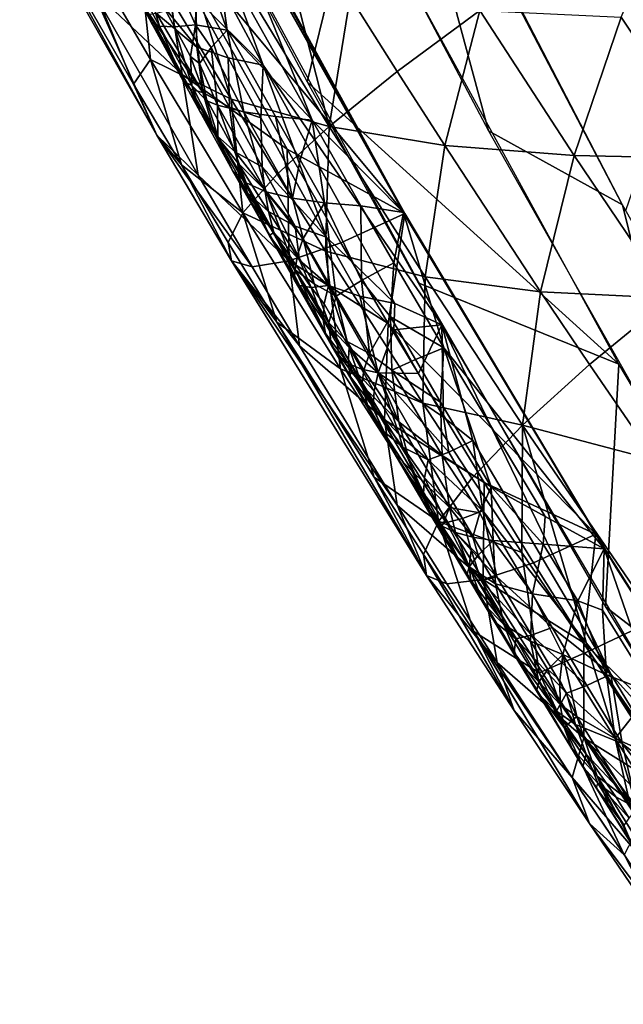
# Model space of a CAD drawing. Extents: x -240 to 240, y 0 to 811.
# Drawn here: x -206 to -201, y 689 to 696 of the extents above; entities that cross this region are included whole.
import ezdxf

# ---------------------------------------------------------------- set-up
doc = ezdxf.new("R2010")
doc.units = 0
doc.header["$MEASUREMENT"] = 0

msp = doc.modelspace()

# ---------------------------------------------------------------- linework, layer by layer
for points in [[(-204.867752, 697.248657, -373.076508), (-202.995667, 694.998291, -372.632233), (-204.946899, 698.556091, -371.501831)], [(-203.152008, 698.542053, -365.466675), (-203.851562, 698.435242, -366.123627), (-202.364487, 695.624207, -366.9953)], [(-203.152008, 698.542053, -365.466675), (-202.364487, 695.624207, -366.9953), (-201.351151, 695.064331, -366.594147)], [(-200.234116, 698.18219, -363.4552), (-201.329056, 695.020081, -366.610809), (-202.929779, 698.082214, -365.605255)], [(-205.012955, 697.038086, -381.753815), (-204.966568, 697.962341, -382.902649), (-204.308365, 695.863586, -382.168823)], [(-204.308365, 695.863586, -382.168823), (-204.966568, 697.962341, -382.902649), (-203.568069, 695.656372, -383.723114)], [(-204.102692, 697.769531, -384.373657), (-203.568069, 695.656372, -383.723114), (-204.966568, 697.962341, -382.902649)], [(-204.867752, 697.248657, -373.076508), (-205.651352, 697.811584, -374.185181), (-204.679962, 696.050659, -374.7453)], [(-205.358871, 696.694153, -375.911163), (-204.679962, 696.050659, -374.7453), (-205.651352, 697.811584, -374.185181)], [(-204.066544, 696.119751, -368.055878), (-202.715515, 694.157227, -368.450012), (-204.682495, 697.783752, -367.284546)], [(-204.553131, 697.030334, -367.768951), (-204.066544, 696.119751, -368.055878), (-204.682495, 697.783752, -367.284546)], [(-204.102692, 697.769531, -384.373657), (-203.40918, 696.63855, -384.7789), (-203.568069, 695.656372, -383.723114)], [(-204.470139, 697.653381, -371.773956), (-202.995667, 694.998291, -372.632233), (-204.473053, 697.61554, -371.762665)], [(-204.473053, 697.61554, -371.762665), (-202.995667, 694.998291, -372.632233), (-202.970566, 694.943604, -372.644562)], [(-203.697403, 695.704407, -372.071716), (-204.464691, 697.598999, -371.767151), (-203.00737, 695.00708, -372.622772)], [(-204.424774, 697.007385, -371.644501), (-204.464691, 697.598999, -371.767151), (-203.697403, 695.704407, -372.071716)], [(-203.367645, 697.498596, -366.404785), (-204.5522, 697.534119, -367.361145), (-203.733719, 695.995117, -367.842926)], [(-201.360458, 696.483093, -387.412964), (-200.920868, 697.524353, -388.137848), (-200.644348, 695.416077, -387.83667)], [(-203.367645, 697.498596, -366.404785), (-203.733719, 695.995117, -367.842926), (-201.37851, 693.859985, -367.583435)], [(-204.869644, 695.592346, -377.728241), (-205.358871, 696.694153, -375.911163), (-205.907211, 697.415344, -377.123993)], [(-204.869644, 695.592346, -377.728241), (-205.907211, 697.415344, -377.123993), (-205.837326, 697.35437, -378.631805)], [(-205.837326, 697.35437, -378.631805), (-205.627914, 697.381287, -380.130096), (-205.046844, 695.978271, -379.092163)], [(-205.046844, 695.978271, -379.092163), (-205.627914, 697.381287, -380.130096), (-204.917648, 696.164368, -380.551117)], [(-205.012955, 697.038086, -381.753815), (-204.917648, 696.164368, -380.551117), (-205.627914, 697.381287, -380.130096)], [(-204.869644, 695.592346, -377.728241), (-205.837326, 697.35437, -378.631805), (-205.046844, 695.978271, -379.092163)], [(-204.867752, 697.248657, -373.076508), (-204.679962, 696.050659, -374.7453), (-203.886078, 695.48584, -373.646881)], [(-204.867752, 697.248657, -373.076508), (-203.886078, 695.48584, -373.646881), (-202.995667, 694.998291, -372.632233)], [(-205.012955, 697.038086, -381.753815), (-204.308365, 695.863586, -382.168823), (-204.917648, 696.164368, -380.551117)], [(-204.805435, 696.930847, -371.031097), (-204.565887, 697.023499, -371.468292), (-204.578033, 696.424683, -371.094513)], [(-204.565887, 697.023499, -371.468292), (-204.338028, 696.384888, -371.494049), (-204.578033, 696.424683, -371.094513)], [(-204.553131, 697.030334, -367.768951), (-204.57489, 696.629578, -368.192749), (-204.066544, 696.119751, -368.055878)], [(-204.424774, 697.007385, -371.644501), (-204.338028, 696.384888, -371.494049), (-204.565887, 697.023499, -371.468292)], [(-204.424774, 697.007385, -371.644501), (-203.697403, 695.704407, -372.071716), (-204.338028, 696.384888, -371.494049)], [(-204.805435, 696.930847, -371.031097), (-204.738358, 696.410522, -370.685791), (-204.982193, 696.857727, -370.54248)], [(-204.805435, 696.930847, -371.031097), (-204.578033, 696.424683, -371.094513), (-204.738358, 696.410522, -370.685791)], [(-204.914291, 696.446228, -369.808929), (-205.095169, 696.865417, -370.110535), (-204.851486, 696.416138, -370.253876)], [(-205.036255, 696.671631, -369.737091), (-205.095169, 696.865417, -370.110535), (-204.914291, 696.446228, -369.808929)], [(-204.982193, 696.857727, -370.54248), (-204.851486, 696.416138, -370.253876), (-205.095169, 696.865417, -370.110535)], [(-204.982193, 696.857727, -370.54248), (-204.738358, 696.410522, -370.685791), (-204.851486, 696.416138, -370.253876)], [(-205.358871, 696.694153, -375.911163), (-204.557526, 695.289978, -376.381561), (-204.679962, 696.050659, -374.7453)], [(-204.869644, 695.592346, -377.728241), (-204.557526, 695.289978, -376.381561), (-205.358871, 696.694153, -375.911163)], [(-205.036255, 696.671631, -369.737091), (-204.914291, 696.446228, -369.808929), (-204.926453, 696.504333, -369.362274)], [(-204.795044, 696.53418, -368.749908), (-204.56752, 696.256287, -368.652802), (-204.57489, 696.629578, -368.192749)], [(-204.330795, 696.17511, -368.336914), (-204.066544, 696.119751, -368.055878), (-204.57489, 696.629578, -368.192749)], [(-204.330795, 696.17511, -368.336914), (-204.57489, 696.629578, -368.192749), (-204.56752, 696.256287, -368.652802)], [(-203.40918, 696.63855, -384.7789), (-203.052902, 696.073792, -384.989899), (-203.568069, 695.656372, -383.723114)], [(-203.40918, 696.63855, -384.7789), (-202.428711, 696.533813, -386.155273), (-203.052902, 696.073792, -384.989899)], [(-204.87326, 696.510803, -369.051117), (-204.926453, 696.504333, -369.362274), (-204.523071, 695.913513, -369.142609)], [(-204.61998, 695.940308, -369.543396), (-204.523071, 695.913513, -369.142609), (-204.926453, 696.504333, -369.362274)], [(-204.61998, 695.940308, -369.543396), (-204.926453, 696.504333, -369.362274), (-204.914291, 696.446228, -369.808929)], [(-204.87326, 696.510803, -369.051117), (-204.56752, 696.256287, -368.652802), (-204.795044, 696.53418, -368.749908)], [(-204.87326, 696.510803, -369.051117), (-204.523071, 695.913513, -369.142609), (-204.56752, 696.256287, -368.652802)], [(-203.052902, 696.073792, -384.989899), (-202.428711, 696.533813, -386.155273), (-202.694946, 695.513733, -385.201599)], [(-202.694946, 695.513733, -385.201599), (-202.428711, 696.533813, -386.155273), (-201.715897, 695.438965, -386.575775)], [(-201.360458, 696.483093, -387.412964), (-201.715897, 695.438965, -386.575775), (-202.428711, 696.533813, -386.155273)], [(-201.360458, 696.483093, -387.412964), (-200.644348, 695.416077, -387.83667), (-201.715897, 695.438965, -386.575775)], [(-204.914291, 696.446228, -369.808929), (-204.851486, 696.416138, -370.253876), (-204.668991, 695.996521, -369.953796)], [(-204.61998, 695.940308, -369.543396), (-204.914291, 696.446228, -369.808929), (-204.668991, 695.996521, -369.953796)], [(-204.668991, 695.996521, -369.953796), (-204.851486, 696.416138, -370.253876), (-204.605927, 695.968323, -370.398834)], [(-204.738358, 696.410522, -370.685791), (-204.605927, 695.968323, -370.398834), (-204.851486, 696.416138, -370.253876)], [(-204.738358, 696.410522, -370.685791), (-204.578033, 696.424683, -371.094513), (-204.615738, 696.1875, -370.758057)], [(-204.738358, 696.410522, -370.685791), (-204.615738, 696.1875, -370.758057), (-204.605927, 695.968323, -370.398834)], [(-204.615738, 696.1875, -370.758057), (-204.578033, 696.424683, -371.094513), (-204.549164, 696.133972, -370.88089)], [(-204.459335, 696.254639, -371.199799), (-204.549164, 696.133972, -370.88089), (-204.578033, 696.424683, -371.094513)], [(-204.459335, 696.254639, -371.199799), (-204.578033, 696.424683, -371.094513), (-204.338028, 696.384888, -371.494049)], [(-204.459335, 696.254639, -371.199799), (-204.338028, 696.384888, -371.494049), (-204.213135, 695.767822, -371.309692)], [(-203.972672, 695.731445, -371.709351), (-204.213135, 695.767822, -371.309692), (-204.338028, 696.384888, -371.494049)], [(-203.972672, 695.731445, -371.709351), (-204.338028, 696.384888, -371.494049), (-203.697403, 695.704407, -372.071716)], [(-204.321808, 695.80365, -368.79834), (-204.330795, 696.17511, -368.336914), (-204.56752, 696.256287, -368.652802)], [(-204.321808, 695.80365, -368.79834), (-204.56752, 696.256287, -368.652802), (-204.523071, 695.913513, -369.142609)], [(-204.459335, 696.254639, -371.199799), (-204.411819, 695.819214, -370.87851), (-204.549164, 696.133972, -370.88089)], [(-204.459335, 696.254639, -371.199799), (-204.213135, 695.767822, -371.309692), (-204.411819, 695.819214, -370.87851)], [(-204.615738, 696.1875, -370.758057), (-204.549164, 696.133972, -370.88089), (-204.493729, 695.852295, -370.653595)], [(-204.615738, 696.1875, -370.758057), (-204.493729, 695.852295, -370.653595), (-204.605927, 695.968323, -370.398834)], [(-204.330795, 696.17511, -368.336914), (-204.084854, 695.72229, -368.482697), (-204.066544, 696.119751, -368.055878)], [(-204.321808, 695.80365, -368.79834), (-204.084854, 695.72229, -368.482697), (-204.330795, 696.17511, -368.336914)], [(-205.046844, 695.978271, -379.092163), (-204.917648, 696.164368, -380.551117), (-204.684998, 695.366638, -379.309204)], [(-204.684998, 695.366638, -379.309204), (-204.917648, 696.164368, -380.551117), (-204.219757, 695.004211, -380.958405)], [(-204.308365, 695.863586, -382.168823), (-204.219757, 695.004211, -380.958405), (-204.917648, 696.164368, -380.551117)], [(-204.549164, 696.133972, -370.88089), (-204.411819, 695.819214, -370.87851), (-204.493729, 695.852295, -370.653595)], [(-204.084854, 695.72229, -368.482697), (-203.587616, 694.821411, -368.778931), (-204.066544, 696.119751, -368.055878)], [(-204.066544, 696.119751, -368.055878), (-203.071686, 694.318054, -368.648773), (-202.715515, 694.157227, -368.450012)], [(-204.066544, 696.119751, -368.055878), (-203.587616, 694.821411, -368.778931), (-203.071686, 694.318054, -368.648773)], [(-203.886078, 695.48584, -373.646881), (-204.679962, 696.050659, -374.7453), (-203.869232, 694.642334, -375.224731)], [(-204.557526, 695.289978, -376.381561), (-203.869232, 694.642334, -375.224731), (-204.679962, 696.050659, -374.7453)], [(-203.052902, 696.073792, -384.989899), (-202.694946, 695.513733, -385.201599), (-203.568069, 695.656372, -383.723114)], [(-204.869644, 695.592346, -377.728241), (-205.046844, 695.978271, -379.092163), (-204.684998, 695.366638, -379.309204)], [(-204.668991, 695.996521, -369.953796), (-204.605927, 695.968323, -370.398834), (-204.545639, 695.772278, -370.026855)], [(-204.61998, 695.940308, -369.543396), (-204.668991, 695.996521, -369.953796), (-204.545639, 695.772278, -370.026855)], [(-204.410126, 695.581909, -370.416504), (-204.605927, 695.968323, -370.398834), (-204.493729, 695.852295, -370.653595)], [(-204.545639, 695.772278, -370.026855), (-204.605927, 695.968323, -370.398834), (-204.410126, 695.581909, -370.416504)], [(-203.733719, 695.995117, -367.842926), (-202.894516, 694.474731, -368.342743), (-201.37851, 693.859985, -367.583435)], [(-204.61998, 695.940308, -369.543396), (-204.545639, 695.772278, -370.026855), (-204.434723, 695.603027, -369.653259)], [(-204.61998, 695.940308, -369.543396), (-204.434723, 695.603027, -369.653259), (-204.523071, 695.913513, -369.142609)], [(-204.275848, 695.462952, -369.289368), (-204.523071, 695.913513, -369.142609), (-204.434723, 695.603027, -369.653259)], [(-204.321808, 695.80365, -368.79834), (-204.523071, 695.913513, -369.142609), (-204.275848, 695.462952, -369.289368)], [(-204.410126, 695.581909, -370.416504), (-204.493729, 695.852295, -370.653595), (-204.411819, 695.819214, -370.87851)], [(-204.411819, 695.819214, -370.87851), (-204.043427, 695.161987, -371.096954), (-204.195587, 695.230713, -370.642151)], [(-204.213135, 695.767822, -371.309692), (-204.043427, 695.161987, -371.096954), (-204.411819, 695.819214, -370.87851)], [(-204.410126, 695.581909, -370.416504), (-204.411819, 695.819214, -370.87851), (-204.195587, 695.230713, -370.642151)], [(-204.321808, 695.80365, -368.79834), (-204.275848, 695.462952, -369.289368), (-204.074265, 695.352661, -368.945465)], [(-204.321808, 695.80365, -368.79834), (-204.074265, 695.352661, -368.945465), (-204.084854, 695.72229, -368.482697)], [(-204.308365, 695.863586, -382.168823), (-203.568069, 695.656372, -383.723114), (-203.960373, 695.295593, -382.372101)], [(-204.308365, 695.863586, -382.168823), (-203.960373, 695.295593, -382.372101), (-204.219757, 695.004211, -380.958405)], [(-204.545639, 695.772278, -370.026855), (-204.297592, 695.32489, -370.174103), (-204.434723, 695.603027, -369.653259)], [(-204.545639, 695.772278, -370.026855), (-204.410126, 695.581909, -370.416504), (-204.297592, 695.32489, -370.174103)], [(-204.213135, 695.767822, -371.309692), (-203.844193, 695.113953, -371.52829), (-204.043427, 695.161987, -371.096954)], [(-203.972672, 695.731445, -371.709351), (-203.844193, 695.113953, -371.52829), (-204.213135, 695.767822, -371.309692)], [(-204.084854, 695.72229, -368.482697), (-204.074265, 695.352661, -368.945465), (-203.587616, 694.821411, -368.778931)], [(-203.972672, 695.731445, -371.709351), (-203.697403, 695.704407, -372.071716), (-203.788467, 695.405823, -371.818268)], [(-203.972672, 695.731445, -371.709351), (-203.788467, 695.405823, -371.818268), (-203.844193, 695.113953, -371.52829)], [(-203.960373, 695.295593, -382.372101), (-203.568069, 695.656372, -383.723114), (-203.595795, 694.713867, -382.591217)], [(-203.788467, 695.405823, -371.818268), (-203.697403, 695.704407, -372.071716), (-203.603256, 695.080872, -371.92804)], [(-203.697403, 695.704407, -372.071716), (-203.00737, 695.00708, -372.622772), (-203.327591, 695.057129, -372.290436)], [(-203.697403, 695.704407, -372.071716), (-203.327591, 695.057129, -372.290436), (-203.603256, 695.080872, -371.92804)], [(-202.842575, 694.519165, -384.155701), (-203.595795, 694.713867, -382.591217), (-203.568069, 695.656372, -383.723114)], [(-202.842575, 694.519165, -384.155701), (-203.568069, 695.656372, -383.723114), (-202.694946, 695.513733, -385.201599)], [(-204.869644, 695.592346, -377.728241), (-204.684998, 695.366638, -379.309204), (-204.307556, 694.642395, -378.061951)], [(-204.869644, 695.592346, -377.728241), (-204.307556, 694.642395, -378.061951), (-204.149902, 694.596252, -376.62326)], [(-204.869644, 695.592346, -377.728241), (-204.149902, 694.596252, -376.62326), (-204.557526, 695.289978, -376.381561)], [(-204.186127, 695.154724, -369.801147), (-204.434723, 695.603027, -369.653259), (-204.297592, 695.32489, -370.174103)], [(-204.257751, 695.382812, -369.415771), (-204.434723, 695.603027, -369.653259), (-204.186127, 695.154724, -369.801147)], [(-204.275848, 695.462952, -369.289368), (-204.434723, 695.603027, -369.653259), (-204.257751, 695.382812, -369.415771)], [(-204.410126, 695.581909, -370.416504), (-204.195587, 695.230713, -370.642151), (-204.297592, 695.32489, -370.174103)], [(-201.351151, 695.064331, -366.594147), (-202.364487, 695.624207, -366.9953), (-200.811035, 692.876099, -367.924713)], [(-202.842575, 694.519165, -384.155701), (-202.694946, 695.513733, -385.201599), (-201.96965, 694.406128, -385.63324)], [(-202.694946, 695.513733, -385.201599), (-201.715897, 695.438965, -386.575775), (-201.96965, 694.406128, -385.63324)], [(-204.275848, 695.462952, -369.289368), (-204.257751, 695.382812, -369.415771), (-204.055618, 695.179321, -369.188416)], [(-204.275848, 695.462952, -369.289368), (-204.055618, 695.179321, -369.188416), (-204.074265, 695.352661, -368.945465)], [(-203.886078, 695.48584, -373.646881), (-203.869232, 694.642334, -375.224731), (-203.479065, 694.778137, -373.888367)], [(-203.886078, 695.48584, -373.646881), (-203.479065, 694.778137, -373.888367), (-202.995667, 694.998291, -372.632233)], [(-201.96965, 694.406128, -385.63324), (-201.715897, 695.438965, -386.575775), (-200.98732, 694.359253, -387.011017)], [(-200.644348, 695.416077, -387.83667), (-200.98732, 694.359253, -387.011017), (-201.715897, 695.438965, -386.575775)], [(-204.684998, 695.366638, -379.309204), (-204.219757, 695.004211, -380.958405), (-204.33252, 694.779846, -379.515808)], [(-204.684998, 695.366638, -379.309204), (-204.33252, 694.779846, -379.515808), (-204.307556, 694.642395, -378.061951)], [(-204.257751, 695.382812, -369.415771), (-204.186127, 695.154724, -369.801147), (-204.02684, 695.013977, -369.437714)], [(-204.257751, 695.382812, -369.415771), (-204.02684, 695.013977, -369.437714), (-204.055618, 695.179321, -369.188416)], [(-203.824951, 694.903198, -369.094147), (-204.074265, 695.352661, -368.945465), (-204.055618, 695.179321, -369.188416)], [(-203.824951, 694.903198, -369.094147), (-203.587616, 694.821411, -368.778931), (-204.074265, 695.352661, -368.945465)], [(-203.788467, 695.405823, -371.818268), (-203.603256, 695.080872, -371.92804), (-203.844193, 695.113953, -371.52829)], [(-204.557526, 695.289978, -376.381561), (-204.149902, 694.596252, -376.62326), (-203.869232, 694.642334, -375.224731)], [(-204.019775, 694.829346, -370.3396), (-204.297592, 695.32489, -370.174103), (-204.195587, 695.230713, -370.642151)], [(-204.156235, 695.082764, -369.931091), (-204.297592, 695.32489, -370.174103), (-204.019775, 694.829346, -370.3396)], [(-204.186127, 695.154724, -369.801147), (-204.297592, 695.32489, -370.174103), (-204.156235, 695.082764, -369.931091)], [(-203.960373, 695.295593, -382.372101), (-203.595795, 694.713867, -382.591217), (-204.219757, 695.004211, -380.958405)], [(-204.195587, 695.230713, -370.642151), (-204.043427, 695.161987, -371.096954), (-203.823868, 694.573425, -370.863647)], [(-204.019775, 694.829346, -370.3396), (-204.195587, 695.230713, -370.642151), (-203.823868, 694.573425, -370.863647)], [(-204.186127, 695.154724, -369.801147), (-203.987106, 694.856812, -369.692169), (-204.02684, 695.013977, -369.437714)], [(-204.186127, 695.154724, -369.801147), (-204.156235, 695.082764, -369.931091), (-203.987106, 694.856812, -369.692169)], [(-203.824951, 694.903198, -369.094147), (-204.055618, 695.179321, -369.188416), (-204.02684, 695.013977, -369.437714)], [(-203.844193, 695.113953, -371.52829), (-203.76355, 694.809082, -371.426636), (-204.043427, 695.161987, -371.096954)], [(-203.807236, 694.685547, -371.151031), (-203.823868, 694.573425, -370.863647), (-204.043427, 695.161987, -371.096954)], [(-203.807236, 694.685547, -371.151031), (-204.043427, 695.161987, -371.096954), (-203.76355, 694.809082, -371.426636)], [(-204.01712, 694.834595, -370.014038), (-204.156235, 695.082764, -369.931091), (-204.019775, 694.829346, -370.3396)], [(-204.01712, 694.834595, -370.014038), (-203.987106, 694.856812, -369.692169), (-204.156235, 695.082764, -369.931091)], [(-203.844193, 695.113953, -371.52829), (-203.603256, 695.080872, -371.92804), (-203.76355, 694.809082, -371.426636)], [(-203.76355, 694.809082, -371.426636), (-203.603256, 695.080872, -371.92804), (-203.514206, 694.374634, -371.575256)], [(-203.324982, 694.493408, -372.03476), (-203.514206, 694.374634, -371.575256), (-203.603256, 695.080872, -371.92804)], [(-203.324982, 694.493408, -372.03476), (-203.603256, 695.080872, -371.92804), (-203.327591, 695.057129, -372.290436)], [(-203.327591, 695.057129, -372.290436), (-203.00737, 695.00708, -372.622772), (-203.078796, 694.627136, -372.438049)], [(-203.324982, 694.493408, -372.03476), (-203.327591, 695.057129, -372.290436), (-203.078796, 694.627136, -372.438049)], [(-201.351151, 695.064331, -366.594147), (-200.811035, 692.876099, -367.924713), (-198.899551, 690.756348, -368.158691)], [(-204.33252, 694.779846, -379.515808), (-204.219757, 695.004211, -380.958405), (-203.964478, 694.178406, -379.738739)], [(-203.964478, 694.178406, -379.738739), (-204.219757, 695.004211, -380.958405), (-203.483597, 693.825195, -381.403717)], [(-203.595795, 694.713867, -382.591217), (-203.483597, 693.825195, -381.403717), (-204.219757, 695.004211, -380.958405)], [(-203.792114, 694.647644, -369.461914), (-204.02684, 695.013977, -369.437714), (-203.987106, 694.856812, -369.692169)], [(-203.824951, 694.903198, -369.094147), (-204.02684, 695.013977, -369.437714), (-203.792114, 694.647644, -369.461914)], [(-203.479065, 694.778137, -373.888367), (-203.121399, 694.168579, -374.099854), (-202.995667, 694.998291, -372.632233)], [(-203.121399, 694.168579, -374.099854), (-201.551758, 692.573486, -373.49231), (-202.995667, 694.998291, -372.632233)], [(-203.078796, 694.627136, -372.438049), (-203.00737, 695.00708, -372.622772), (-202.702225, 693.984375, -372.662231)], [(-202.702225, 693.984375, -372.662231), (-203.00737, 695.00708, -372.622772), (-201.488403, 692.46405, -373.528931)], [(-202.995667, 694.998291, -372.632233), (-201.448135, 692.405457, -373.554626), (-202.970566, 694.943604, -372.644562)], [(-203.824951, 694.903198, -369.094147), (-203.573868, 694.455261, -369.244324), (-203.587616, 694.821411, -368.778931)], [(-203.824951, 694.903198, -369.094147), (-203.792114, 694.647644, -369.461914), (-203.573868, 694.455261, -369.244324)], [(-202.970566, 694.943604, -372.644562), (-201.448135, 692.405457, -373.554626), (-201.399399, 692.319519, -373.582397)], [(-204.01712, 694.834595, -370.014038), (-204.019775, 694.829346, -370.3396), (-203.792664, 694.454651, -370.036072)], [(-204.019775, 694.829346, -370.3396), (-203.823868, 694.573425, -370.863647), (-203.833328, 694.5, -370.450928)], [(-204.019775, 694.829346, -370.3396), (-203.833328, 694.5, -370.450928), (-203.792664, 694.454651, -370.036072)], [(-204.01712, 694.834595, -370.014038), (-203.792664, 694.454651, -370.036072), (-203.987106, 694.856812, -369.692169)], [(-203.704468, 694.439636, -369.630402), (-203.987106, 694.856812, -369.692169), (-203.792664, 694.454651, -370.036072)], [(-203.792114, 694.647644, -369.461914), (-203.987106, 694.856812, -369.692169), (-203.704468, 694.439636, -369.630402)], [(-204.33252, 694.779846, -379.515808), (-203.964478, 694.178406, -379.738739), (-204.307556, 694.642395, -378.061951)], [(-203.479065, 694.778137, -373.888367), (-203.869232, 694.642334, -375.224731), (-203.121399, 694.168579, -374.099854)], [(-203.807236, 694.685547, -371.151031), (-203.76355, 694.809082, -371.426636), (-203.682602, 694.46759, -371.225403)], [(-203.682602, 694.46759, -371.225403), (-203.76355, 694.809082, -371.426636), (-203.514206, 694.374634, -371.575256)], [(-203.336349, 694.373291, -368.929321), (-203.587616, 694.821411, -368.778931), (-203.573868, 694.455261, -369.244324)], [(-203.336349, 694.373291, -368.929321), (-203.071686, 694.318054, -368.648773), (-203.587616, 694.821411, -368.778931)], [(-203.807236, 694.685547, -371.151031), (-203.682602, 694.46759, -371.225403), (-203.823868, 694.573425, -370.863647)], [(-203.595795, 694.713867, -382.591217), (-202.85965, 693.565369, -383.03302), (-203.483597, 693.825195, -381.403717)], [(-202.842575, 694.519165, -384.155701), (-202.85965, 693.565369, -383.03302), (-203.595795, 694.713867, -382.591217)], [(-203.964478, 694.178406, -379.738739), (-202.832092, 692.262024, -378.947113), (-204.307556, 694.642395, -378.061951)], [(-203.053055, 692.793579, -377.278687), (-204.307556, 694.642395, -378.061951), (-202.832092, 692.262024, -378.947113)], [(-203.792114, 693.998657, -376.834595), (-204.307556, 694.642395, -378.061951), (-203.053055, 692.793579, -377.278687)], [(-204.149902, 694.596252, -376.62326), (-204.307556, 694.642395, -378.061951), (-203.792114, 693.998657, -376.834595)], [(-204.149902, 694.596252, -376.62326), (-203.792114, 693.998657, -376.834595), (-203.869232, 694.642334, -375.224731)], [(-203.121399, 694.168579, -374.099854), (-203.869232, 694.642334, -375.224731), (-203.150284, 693.439392, -375.650787)], [(-203.792114, 693.998657, -376.834595), (-203.150284, 693.439392, -375.650787), (-203.869232, 694.642334, -375.224731)], [(-203.792114, 694.647644, -369.461914), (-203.704468, 694.439636, -369.630402), (-203.573868, 694.455261, -369.244324)], [(-203.324982, 694.493408, -372.03476), (-203.078796, 694.627136, -372.438049), (-203.104431, 694.217773, -372.224731)], [(-203.078796, 694.627136, -372.438049), (-202.702225, 693.984375, -372.662231), (-203.104431, 694.217773, -372.224731)], [(-203.833328, 694.5, -370.450928), (-203.823868, 694.573425, -370.863647), (-203.551804, 694.007324, -370.619507)], [(-203.571487, 694.173157, -371.109833), (-203.551804, 694.007324, -370.619507), (-203.823868, 694.573425, -370.863647)], [(-203.682602, 694.46759, -371.225403), (-203.571487, 694.173157, -371.109833), (-203.823868, 694.573425, -370.863647)], [(-203.833328, 694.5, -370.450928), (-203.551804, 694.007324, -370.619507), (-203.596497, 694.092773, -370.265717)], [(-203.833328, 694.5, -370.450928), (-203.596497, 694.092773, -370.265717), (-203.792664, 694.454651, -370.036072)], [(-203.596497, 694.092773, -370.265717), (-203.61377, 694.19574, -369.915558), (-203.792664, 694.454651, -370.036072)], [(-203.704468, 694.439636, -369.630402), (-203.792664, 694.454651, -370.036072), (-203.61377, 694.19574, -369.915558)], [(-203.704468, 694.439636, -369.630402), (-203.605408, 694.31665, -369.5737), (-203.573868, 694.455261, -369.244324)], [(-203.682602, 694.46759, -371.225403), (-203.514206, 694.374634, -371.575256), (-203.571487, 694.173157, -371.109833)], [(-203.605408, 694.31665, -369.5737), (-203.417725, 693.986389, -369.686279), (-203.573868, 694.455261, -369.244324)], [(-203.336349, 694.373291, -368.929321), (-203.573868, 694.455261, -369.244324), (-203.198486, 693.794067, -369.469604)], [(-203.417725, 693.986389, -369.686279), (-203.198486, 693.794067, -369.469604), (-203.573868, 694.455261, -369.244324)], [(-203.324982, 694.493408, -372.03476), (-203.263031, 693.941345, -371.725372), (-203.514206, 694.374634, -371.575256)], [(-203.324982, 694.493408, -372.03476), (-203.104431, 694.217773, -372.224731), (-203.263031, 693.941345, -371.725372)], [(-201.37851, 693.859985, -367.583435), (-202.894516, 694.474731, -368.342743), (-201.478546, 692.02417, -369.196686)], [(-202.842575, 694.519165, -384.155701), (-202.106033, 693.399719, -384.596954), (-202.85965, 693.565369, -383.03302)], [(-202.842575, 694.519165, -384.155701), (-201.96965, 694.406128, -385.63324), (-202.106033, 693.399719, -384.596954)], [(-203.704468, 694.439636, -369.630402), (-203.61377, 694.19574, -369.915558), (-203.605408, 694.31665, -369.5737)], [(-201.96965, 694.406128, -385.63324), (-201.600861, 693.858093, -385.855225), (-202.106033, 693.399719, -384.596954)], [(-201.96965, 694.406128, -385.63324), (-200.98732, 694.359253, -387.011017), (-201.600861, 693.858093, -385.855225)], [(-203.605408, 694.31665, -369.5737), (-203.61377, 694.19574, -369.915558), (-203.417725, 693.986389, -369.686279)], [(-203.571487, 694.173157, -371.109833), (-203.514206, 694.374634, -371.575256), (-203.431976, 694.032654, -371.375214)], [(-203.431976, 694.032654, -371.375214), (-203.514206, 694.374634, -371.575256), (-203.263031, 693.941345, -371.725372)], [(-203.336349, 694.373291, -368.929321), (-203.198486, 693.794067, -369.469604), (-203.080536, 694.118958, -368.860229)], [(-203.336349, 694.373291, -368.929321), (-203.080536, 694.118958, -368.860229), (-203.071686, 694.318054, -368.648773)], [(-203.071686, 694.318054, -368.648773), (-203.080536, 694.118958, -368.860229), (-202.715515, 694.157227, -368.450012)], [(-201.600861, 693.858093, -385.855225), (-200.98732, 694.359253, -387.011017), (-201.104065, 693.13324, -386.155426)], [(-203.964478, 694.178406, -379.738739), (-203.229248, 693.004883, -380.178986), (-202.832092, 692.262024, -378.947113)], [(-203.964478, 694.178406, -379.738739), (-203.483597, 693.825195, -381.403717), (-203.229248, 693.004883, -380.178986)], [(-203.417725, 693.986389, -369.686279), (-203.61377, 694.19574, -369.915558), (-203.425613, 693.866333, -370.028473)], [(-203.596497, 694.092773, -370.265717), (-203.425613, 693.866333, -370.028473), (-203.61377, 694.19574, -369.915558)], [(-203.571487, 694.173157, -371.109833), (-203.321976, 693.701416, -371.164062), (-203.551804, 694.007324, -370.619507)], [(-203.571487, 694.173157, -371.109833), (-203.431976, 694.032654, -371.375214), (-203.321976, 693.701416, -371.164062)], [(-203.263031, 693.941345, -371.725372), (-203.104431, 694.217773, -372.224731), (-203.094193, 693.814636, -371.975433)], [(-203.121399, 694.168579, -374.099854), (-203.150284, 693.439392, -375.650787), (-202.397491, 692.965088, -374.531128)], [(-203.121399, 694.168579, -374.099854), (-202.397491, 692.965088, -374.531128), (-201.551758, 692.573486, -373.49231)], [(-202.915497, 693.895386, -372.337494), (-203.094193, 693.814636, -371.975433), (-203.104431, 694.217773, -372.224731)], [(-202.915497, 693.895386, -372.337494), (-203.104431, 694.217773, -372.224731), (-202.702225, 693.984375, -372.662231)], [(-203.080536, 694.118958, -368.860229), (-202.892487, 693.78833, -368.973236), (-202.715515, 694.157227, -368.450012)], [(-202.892487, 693.78833, -368.973236), (-202.703384, 693.458313, -369.087067), (-202.715515, 694.157227, -368.450012)], [(-201.439255, 691.515076, -369.635315), (-200.630966, 690.622253, -369.713135), (-202.715515, 694.157227, -368.450012)], [(-202.48114, 693.28302, -369.003906), (-201.439255, 691.515076, -369.635315), (-202.715515, 694.157227, -368.450012)], [(-202.703384, 693.458313, -369.087067), (-202.48114, 693.28302, -369.003906), (-202.715515, 694.157227, -368.450012)], [(-203.596497, 694.092773, -370.265717), (-203.551804, 694.007324, -370.619507), (-203.502319, 693.928406, -370.322205)], [(-203.596497, 694.092773, -370.265717), (-203.502319, 693.928406, -370.322205), (-203.425613, 693.866333, -370.028473)], [(-203.080536, 694.118958, -368.860229), (-203.198486, 693.794067, -369.469604), (-202.892487, 693.78833, -368.973236)], [(-203.267944, 693.516174, -370.789948), (-203.551804, 694.007324, -370.619507), (-203.321976, 693.701416, -371.164062)], [(-203.407898, 693.764221, -370.378906), (-203.551804, 694.007324, -370.619507), (-203.267944, 693.516174, -370.789948)], [(-203.502319, 693.928406, -370.322205), (-203.551804, 694.007324, -370.619507), (-203.407898, 693.764221, -370.378906)], [(-203.431976, 694.032654, -371.375214), (-203.263031, 693.941345, -371.725372), (-203.305984, 693.815613, -371.450684)], [(-203.431976, 694.032654, -371.375214), (-203.305984, 693.815613, -371.450684), (-203.321976, 693.701416, -371.164062)], [(-203.792114, 693.998657, -376.834595), (-203.053055, 692.793579, -377.278687), (-203.150284, 693.439392, -375.650787)], [(-203.417725, 693.986389, -369.686279), (-203.425613, 693.866333, -370.028473), (-203.323486, 693.821533, -369.742889)], [(-203.417725, 693.986389, -369.686279), (-203.323486, 693.821533, -369.742889), (-203.198486, 693.794067, -369.469604)], [(-203.305984, 693.815613, -371.450684), (-203.263031, 693.941345, -371.725372), (-203.041321, 693.423584, -371.695648)], [(-203.263031, 693.941345, -371.725372), (-203.094193, 693.814636, -371.975433), (-203.041321, 693.423584, -371.695648)], [(-202.915497, 693.895386, -372.337494), (-202.702225, 693.984375, -372.662231), (-202.725525, 693.573608, -372.451111)], [(-202.725525, 693.573608, -372.451111), (-202.702225, 693.984375, -372.662231), (-202.342468, 692.932129, -372.680817)], [(-202.702225, 693.984375, -372.662231), (-201.488403, 692.46405, -373.528931), (-201.936661, 692.707031, -373.120483)], [(-202.702225, 693.984375, -372.662231), (-201.936661, 692.707031, -373.120483), (-202.342468, 692.932129, -372.680817)], [(-203.502319, 693.928406, -370.322205), (-203.407898, 693.764221, -370.378906), (-203.425613, 693.866333, -370.028473)], [(-203.229004, 693.65686, -369.799713), (-203.425613, 693.866333, -370.028473), (-203.23642, 693.537537, -370.142242)], [(-203.323486, 693.821533, -369.742889), (-203.425613, 693.866333, -370.028473), (-203.229004, 693.65686, -369.799713)], [(-203.407898, 693.764221, -370.378906), (-203.23642, 693.537537, -370.142242), (-203.425613, 693.866333, -370.028473)], [(-202.915497, 693.895386, -372.337494), (-202.725525, 693.573608, -372.451111), (-203.094193, 693.814636, -371.975433)], [(-201.600861, 693.858093, -385.855225), (-201.104065, 693.13324, -386.155426), (-202.106033, 693.399719, -384.596954)], [(-201.37851, 693.859985, -367.583435), (-201.478546, 692.02417, -369.196686), (-199.28241, 690.333069, -368.852814)], [(-203.229248, 693.004883, -380.178986), (-203.483597, 693.825195, -381.403717), (-202.740967, 692.66925, -381.845184)], [(-202.85965, 693.565369, -383.03302), (-202.740967, 692.66925, -381.845184), (-203.483597, 693.825195, -381.403717)], [(-203.323486, 693.821533, -369.742889), (-203.229004, 693.65686, -369.799713), (-203.198486, 693.794067, -369.469604)], [(-203.305984, 693.815613, -371.450684), (-203.041321, 693.423584, -371.695648), (-203.321976, 693.701416, -371.164062)], [(-203.229004, 693.65686, -369.799713), (-203.039246, 693.328003, -369.914001), (-203.198486, 693.794067, -369.469604)], [(-202.892487, 693.78833, -368.973236), (-203.198486, 693.794067, -369.469604), (-202.703384, 693.458313, -369.087067)], [(-202.663544, 693.195557, -369.333954), (-203.198486, 693.794067, -369.469604), (-202.81897, 693.13562, -369.698242)], [(-202.663544, 693.195557, -369.333954), (-202.703384, 693.458313, -369.087067), (-203.198486, 693.794067, -369.469604)], [(-203.039246, 693.328003, -369.914001), (-202.81897, 693.13562, -369.698242), (-203.198486, 693.794067, -369.469604)], [(-203.094193, 693.814636, -371.975433), (-202.713013, 693.169006, -372.203979), (-203.041321, 693.423584, -371.695648)], [(-202.725525, 693.573608, -372.451111), (-202.713013, 693.169006, -372.203979), (-203.094193, 693.814636, -371.975433)], [(-203.407898, 693.764221, -370.378906), (-203.267944, 693.516174, -370.789948), (-203.163879, 693.358826, -370.413605)], [(-203.407898, 693.764221, -370.378906), (-203.163879, 693.358826, -370.413605), (-203.23642, 693.537537, -370.142242)], [(-203.321976, 693.701416, -371.164062), (-203.041321, 693.423584, -371.695648), (-202.94072, 693.050598, -371.393311)], [(-203.077408, 693.189575, -370.904633), (-203.321976, 693.701416, -371.164062), (-202.94072, 693.050598, -371.393311)], [(-203.267944, 693.516174, -370.789948), (-203.321976, 693.701416, -371.164062), (-203.077408, 693.189575, -370.904633)], [(-203.229004, 693.65686, -369.799713), (-203.23642, 693.537537, -370.142242), (-203.039246, 693.328003, -369.914001)], [(-202.85965, 693.565369, -383.03302), (-202.106033, 693.399719, -384.596954), (-202.489304, 692.998901, -383.253174)], [(-202.85965, 693.565369, -383.03302), (-202.489304, 692.998901, -383.253174), (-202.740967, 692.66925, -381.845184)], [(-202.725525, 693.573608, -372.451111), (-202.342468, 692.932129, -372.680817), (-202.713013, 693.169006, -372.203979)], [(-203.267944, 693.516174, -370.789948), (-203.077408, 693.189575, -370.904633), (-203.163879, 693.358826, -370.413605)], [(-203.012497, 693.23175, -370.046265), (-203.23642, 693.537537, -370.142242), (-203.163879, 693.358826, -370.413605)], [(-203.039246, 693.328003, -369.914001), (-203.23642, 693.537537, -370.142242), (-203.012497, 693.23175, -370.046265)], [(-202.397491, 692.965088, -374.531128), (-203.150284, 693.439392, -375.650787), (-202.405304, 692.231445, -376.100861)], [(-203.053055, 692.793579, -377.278687), (-202.405304, 692.231445, -376.100861), (-203.150284, 693.439392, -375.650787)], [(-202.657928, 692.776672, -371.92627), (-202.94072, 693.050598, -371.393311), (-203.041321, 693.423584, -371.695648)], [(-202.713013, 693.169006, -372.203979), (-202.657928, 692.776672, -371.92627), (-203.041321, 693.423584, -371.695648)], [(-202.663544, 693.195557, -369.333954), (-202.48114, 693.28302, -369.003906), (-202.703384, 693.458313, -369.087067)], [(-203.012497, 693.23175, -370.046265), (-203.163879, 693.358826, -370.413605), (-202.854874, 692.882019, -370.372314)], [(-202.979752, 693.027405, -370.636688), (-203.163879, 693.358826, -370.413605), (-203.077408, 693.189575, -370.904633)], [(-202.979752, 693.027405, -370.636688), (-202.854874, 692.882019, -370.372314), (-203.163879, 693.358826, -370.413605)], [(-202.489304, 692.998901, -383.253174), (-202.106033, 693.399719, -384.596954), (-202.112488, 692.435242, -383.483185)], [(-202.112488, 692.435242, -383.483185), (-202.106033, 693.399719, -384.596954), (-201.604721, 691.689514, -383.794281)], [(-201.604721, 691.689514, -383.794281), (-202.106033, 693.399719, -384.596954), (-201.099579, 691.930542, -385.209778)], [(-201.104065, 693.13324, -386.155426), (-201.099579, 691.930542, -385.209778), (-202.106033, 693.399719, -384.596954)], [(-203.039246, 693.328003, -369.914001), (-203.012497, 693.23175, -370.046265), (-202.81897, 693.13562, -369.698242)], [(-202.663544, 693.195557, -369.333954), (-202.405472, 692.752136, -369.489899), (-202.48114, 693.28302, -369.003906)], [(-202.48114, 693.28302, -369.003906), (-202.405472, 692.752136, -369.489899), (-201.439255, 691.515076, -369.635315)], [(-203.077408, 693.189575, -370.904633), (-202.94072, 693.050598, -371.393311), (-202.789627, 692.700989, -371.078217)], [(-203.077408, 693.189575, -370.904633), (-202.789627, 692.700989, -371.078217), (-202.835861, 692.782593, -370.723572)], [(-202.979752, 693.027405, -370.636688), (-203.077408, 693.189575, -370.904633), (-202.835861, 692.782593, -370.723572)], [(-203.012497, 693.23175, -370.046265), (-202.848434, 692.999817, -370.029114), (-202.81897, 693.13562, -369.698242)], [(-203.012497, 693.23175, -370.046265), (-202.854874, 692.882019, -370.372314), (-202.848434, 692.999817, -370.029114)], [(-202.663544, 693.195557, -369.333954), (-202.81897, 693.13562, -369.698242), (-202.405472, 692.752136, -369.489899)], [(-202.848434, 692.999817, -370.029114), (-202.560486, 692.692871, -369.854431), (-202.81897, 693.13562, -369.698242)], [(-202.560486, 692.692871, -369.854431), (-202.405472, 692.752136, -369.489899), (-202.81897, 693.13562, -369.698242)], [(-202.42836, 692.736816, -372.410065), (-202.657928, 692.776672, -371.92627), (-202.713013, 693.169006, -372.203979)], [(-202.42836, 692.736816, -372.410065), (-202.713013, 693.169006, -372.203979), (-202.342468, 692.932129, -372.680817)], [(-202.715271, 692.636292, -371.431427), (-202.789627, 692.700989, -371.078217), (-202.94072, 693.050598, -371.393311)], [(-202.715271, 692.636292, -371.431427), (-202.94072, 693.050598, -371.393311), (-202.657928, 692.776672, -371.92627)], [(-203.229248, 693.004883, -380.178986), (-202.854431, 692.420532, -380.40271), (-202.832092, 692.262024, -378.947113)], [(-203.229248, 693.004883, -380.178986), (-202.740967, 692.66925, -381.845184), (-202.854431, 692.420532, -380.40271)], [(-202.979752, 693.027405, -370.636688), (-202.835861, 692.782593, -370.723572), (-202.854874, 692.882019, -370.372314)], [(-202.848434, 692.999817, -370.029114), (-202.854874, 692.882019, -370.372314), (-202.680527, 692.664001, -370.246765)], [(-202.848434, 692.999817, -370.029114), (-202.680527, 692.664001, -370.246765), (-202.560486, 692.692871, -369.854431)], [(-202.489304, 692.998901, -383.253174), (-202.112488, 692.435242, -383.483185), (-202.740967, 692.66925, -381.845184)], [(-202.397491, 692.965088, -374.531128), (-202.405304, 692.231445, -376.100861), (-202.024139, 692.358215, -374.757294)], [(-202.397491, 692.965088, -374.531128), (-202.024139, 692.358215, -374.757294), (-201.551758, 692.573486, -373.49231)], [(-202.42836, 692.736816, -372.410065), (-202.342468, 692.932129, -372.680817), (-202.327637, 692.526184, -372.435852)], [(-201.949982, 692.499878, -373.021881), (-202.327637, 692.526184, -372.435852), (-202.342468, 692.932129, -372.680817)], [(-201.936661, 692.707031, -373.120483), (-201.949982, 692.499878, -373.021881), (-202.342468, 692.932129, -372.680817)], [(-202.758606, 692.66687, -370.658142), (-202.680527, 692.664001, -370.246765), (-202.854874, 692.882019, -370.372314)], [(-202.835861, 692.782593, -370.723572), (-202.758606, 692.66687, -370.658142), (-202.854874, 692.882019, -370.372314)], [(-203.053055, 692.793579, -377.278687), (-202.832092, 692.262024, -378.947113), (-202.679138, 692.198608, -377.504852)], [(-203.053055, 692.793579, -377.278687), (-202.679138, 692.198608, -377.504852), (-202.405304, 692.231445, -376.100861)], [(-202.835861, 692.782593, -370.723572), (-202.789627, 692.700989, -371.078217), (-202.758606, 692.66687, -370.658142)], [(-202.715271, 692.636292, -371.431427), (-202.657928, 692.776672, -371.92627), (-202.612778, 692.586914, -371.778351)], [(-202.483002, 692.550964, -372.114471), (-202.612778, 692.586914, -371.778351), (-202.657928, 692.776672, -371.92627)], [(-202.42836, 692.736816, -372.410065), (-202.483002, 692.550964, -372.114471), (-202.657928, 692.776672, -371.92627)], [(-202.560486, 692.692871, -369.854431), (-202.300079, 692.251282, -370.012177), (-202.405472, 692.752136, -369.489899)], [(-201.883514, 691.868958, -369.806396), (-202.405472, 692.752136, -369.489899), (-202.300079, 692.251282, -370.012177)], [(-201.883514, 691.868958, -369.806396), (-201.439255, 691.515076, -369.635315), (-202.405472, 692.752136, -369.489899)], [(-202.854431, 692.420532, -380.40271), (-202.740967, 692.66925, -381.845184), (-202.474335, 691.838562, -380.636658)], [(-202.528656, 692.262634, -371.236023), (-202.497711, 692.227295, -370.816071), (-202.789627, 692.700989, -371.078217)], [(-202.758606, 692.66687, -370.658142), (-202.789627, 692.700989, -371.078217), (-202.497711, 692.227295, -370.816071)], [(-202.715271, 692.636292, -371.431427), (-202.528656, 692.262634, -371.236023), (-202.789627, 692.700989, -371.078217)], [(-202.758606, 692.66687, -370.658142), (-202.50882, 692.331299, -370.466492), (-202.680527, 692.664001, -370.246765)], [(-202.758606, 692.66687, -370.658142), (-202.497711, 692.227295, -370.816071), (-202.50882, 692.331299, -370.466492)], [(-202.474335, 691.838562, -380.636658), (-202.740967, 692.66925, -381.845184), (-201.980408, 691.527344, -382.312286)], [(-202.112488, 692.435242, -383.483185), (-201.980408, 691.527344, -382.312286), (-202.740967, 692.66925, -381.845184)], [(-202.560486, 692.692871, -369.854431), (-202.680527, 692.664001, -370.246765), (-202.4953, 692.453796, -370.126343)], [(-202.560486, 692.692871, -369.854431), (-202.4953, 692.453796, -370.126343), (-202.300079, 692.251282, -370.012177)], [(-202.42836, 692.736816, -372.410065), (-202.327637, 692.526184, -372.435852), (-202.483002, 692.550964, -372.114471)], [(-201.936661, 692.707031, -373.120483), (-201.488403, 692.46405, -373.528931), (-201.949982, 692.499878, -373.021881)], [(-202.715271, 692.636292, -371.431427), (-202.510056, 692.327087, -371.653229), (-202.528656, 692.262634, -371.236023)], [(-202.715271, 692.636292, -371.431427), (-202.612778, 692.586914, -371.778351), (-202.510056, 692.327087, -371.653229)], [(-202.50882, 692.331299, -370.466492), (-202.4953, 692.453796, -370.126343), (-202.680527, 692.664001, -370.246765)], [(-202.442062, 692.416687, -372.056488), (-202.510056, 692.327087, -371.653229), (-202.612778, 692.586914, -371.778351)], [(-202.483002, 692.550964, -372.114471), (-202.442062, 692.416687, -372.056488), (-202.612778, 692.586914, -371.778351)], [(-202.483002, 692.550964, -372.114471), (-202.327637, 692.526184, -372.435852), (-202.442062, 692.416687, -372.056488)], [(-202.442062, 692.416687, -372.056488), (-202.327637, 692.526184, -372.435852), (-202.310959, 692.199524, -372.135681)], [(-202.03006, 692.124268, -372.684143), (-202.310959, 692.199524, -372.135681), (-202.327637, 692.526184, -372.435852)], [(-202.03006, 692.124268, -372.684143), (-202.327637, 692.526184, -372.435852), (-201.949982, 692.499878, -373.021881)], [(-202.024139, 692.358215, -374.757294), (-201.644409, 691.752258, -374.985931), (-201.551758, 692.573486, -373.49231)], [(-201.644409, 691.752258, -374.985931), (-200.020004, 690.163208, -374.420197), (-201.551758, 692.573486, -373.49231)], [(-202.50882, 692.331299, -370.466492), (-202.419815, 692.223328, -370.404663), (-202.4953, 692.453796, -370.126343)], [(-202.419815, 692.223328, -370.404663), (-202.300079, 692.251282, -370.012177), (-202.4953, 692.453796, -370.126343)], [(-202.03006, 692.124268, -372.684143), (-201.949982, 692.499878, -373.021881), (-201.687439, 692.071472, -373.180054)], [(-201.949982, 692.499878, -373.021881), (-201.488403, 692.46405, -373.528931), (-201.687439, 692.071472, -373.180054)], [(-201.687439, 692.071472, -373.180054), (-201.488403, 692.46405, -373.528931), (-201.502655, 691.999756, -373.381683)], [(-201.502655, 691.999756, -373.381683), (-201.488403, 692.46405, -373.528931), (-201.110489, 691.370911, -373.6185)], [(-201.110489, 691.370911, -373.6185), (-201.488403, 692.46405, -373.528931), (-199.911926, 689.97998, -374.481873)], [(-202.169769, 691.241821, -379.350647), (-202.832092, 692.262024, -378.947113), (-202.854431, 692.420532, -380.40271)], [(-202.169769, 691.241821, -379.350647), (-202.854431, 692.420532, -380.40271), (-202.474335, 691.838562, -380.636658)], [(-202.442062, 692.416687, -372.056488), (-202.310959, 692.199524, -372.135681), (-202.510056, 692.327087, -371.653229)], [(-202.112488, 692.435242, -383.483185), (-201.604721, 691.689514, -383.794281), (-201.980408, 691.527344, -382.312286)], [(-201.448135, 692.405457, -373.554626), (-199.828735, 689.872803, -374.536957), (-201.399399, 692.319519, -373.582397)], [(-202.528656, 692.262634, -371.236023), (-202.510056, 692.327087, -371.653229), (-202.397446, 692.043945, -371.315521)], [(-202.397446, 692.043945, -371.315521), (-202.510056, 692.327087, -371.653229), (-202.247223, 691.891541, -371.812317)], [(-202.310959, 692.199524, -372.135681), (-202.247223, 691.891541, -371.812317), (-202.510056, 692.327087, -371.653229)], [(-202.50882, 692.331299, -370.466492), (-202.497711, 692.227295, -370.816071), (-202.419815, 692.223328, -370.404663)], [(-202.024139, 692.358215, -374.757294), (-202.405304, 692.231445, -376.100861), (-201.644409, 691.752258, -374.985931)], [(-201.399399, 692.319519, -373.582397), (-199.828735, 689.872803, -374.536957), (-199.769196, 689.762024, -374.568726)], [(-202.679138, 692.198608, -377.504852), (-202.832092, 692.262024, -378.947113), (-202.299133, 691.604126, -377.733276)], [(-202.169769, 691.241821, -379.350647), (-202.299133, 691.604126, -377.733276), (-202.832092, 692.262024, -378.947113)], [(-202.679138, 692.198608, -377.504852), (-202.299133, 691.604126, -377.733276), (-202.405304, 692.231445, -376.100861)], [(-202.300751, 691.898376, -370.935516), (-202.497711, 692.227295, -370.816071), (-202.528656, 692.262634, -371.236023)], [(-202.300751, 691.898376, -370.935516), (-202.528656, 692.262634, -371.236023), (-202.397446, 692.043945, -371.315521)], [(-202.419815, 692.223328, -370.404663), (-202.497711, 692.227295, -370.816071), (-202.15715, 691.783875, -370.564087)], [(-202.300751, 691.898376, -370.935516), (-202.15715, 691.783875, -370.564087), (-202.497711, 692.227295, -370.816071)], [(-202.037704, 691.810913, -370.171478), (-202.300079, 692.251282, -370.012177), (-202.419815, 692.223328, -370.404663)], [(-202.037704, 691.810913, -370.171478), (-202.419815, 692.223328, -370.404663), (-202.15715, 691.783875, -370.564087)], [(-201.644409, 691.752258, -374.985931), (-202.405304, 692.231445, -376.100861), (-201.642059, 691.035156, -376.561035)], [(-202.299133, 691.604126, -377.733276), (-201.642059, 691.035156, -376.561035), (-202.405304, 692.231445, -376.100861)], [(-202.037704, 691.810913, -370.171478), (-201.883514, 691.868958, -369.806396), (-202.300079, 692.251282, -370.012177)], [(-202.310959, 692.199524, -372.135681), (-202.047501, 691.766541, -372.295105), (-202.247223, 691.891541, -371.812317)], [(-202.03006, 692.124268, -372.684143), (-202.047501, 691.766541, -372.295105), (-202.310959, 692.199524, -372.135681)], [(-202.03006, 692.124268, -372.684143), (-201.801392, 691.663818, -372.753754), (-202.047501, 691.766541, -372.295105)], [(-202.03006, 692.124268, -372.684143), (-201.687439, 692.071472, -373.180054), (-201.801392, 691.663818, -372.753754)], [(-201.687439, 692.071472, -373.180054), (-201.47316, 691.511719, -373.204956), (-201.801392, 691.663818, -372.753754)], [(-201.687439, 692.071472, -373.180054), (-201.502655, 691.999756, -373.381683), (-201.47316, 691.511719, -373.204956)], [(-202.397446, 692.043945, -371.315521), (-202.247223, 691.891541, -371.812317), (-202.133667, 691.607666, -371.475586)], [(-202.168869, 691.679565, -371.015625), (-202.397446, 692.043945, -371.315521), (-202.133667, 691.607666, -371.475586)], [(-202.300751, 691.898376, -370.935516), (-202.397446, 692.043945, -371.315521), (-202.168869, 691.679565, -371.015625)], [(-201.502655, 691.999756, -373.381683), (-201.110489, 691.370911, -373.6185), (-201.47316, 691.511719, -373.204956)], [(-201.478546, 692.02417, -369.196686), (-199.671219, 689.087585, -370.302002), (-199.28241, 690.333069, -368.852814)], [(-201.604721, 691.689514, -383.794281), (-201.099579, 691.930542, -385.209778), (-201.220078, 691.134888, -384.030731)], [(-202.300751, 691.898376, -370.935516), (-202.168869, 691.679565, -371.015625), (-202.15715, 691.783875, -370.564087)], [(-202.133667, 691.607666, -371.475586), (-202.247223, 691.891541, -371.812317), (-201.982773, 691.457764, -371.972778)], [(-202.047501, 691.766541, -372.295105), (-201.982773, 691.457764, -371.972778), (-202.247223, 691.891541, -371.812317)], [(-202.037704, 691.810913, -370.171478), (-201.61969, 691.429382, -369.966919), (-201.883514, 691.868958, -369.806396)], [(-201.883514, 691.868958, -369.806396), (-201.61969, 691.429382, -369.966919), (-201.439255, 691.515076, -369.635315)], [(-202.474335, 691.838562, -380.636658), (-201.980408, 691.527344, -382.312286), (-201.337265, 690.148865, -381.330841)], [(-201.599854, 690.385986, -379.699432), (-202.474335, 691.838562, -380.636658), (-201.337265, 690.148865, -381.330841)], [(-202.169769, 691.241821, -379.350647), (-202.474335, 691.838562, -380.636658), (-201.599854, 690.385986, -379.699432)], [(-202.168869, 691.679565, -371.015625), (-201.849869, 691.235352, -370.866913), (-202.15715, 691.783875, -370.564087)], [(-202.037704, 691.810913, -370.171478), (-202.15715, 691.783875, -370.564087), (-201.773499, 691.37207, -370.332275)], [(-201.849869, 691.235352, -370.866913), (-201.773499, 691.37207, -370.332275), (-202.15715, 691.783875, -370.564087)], [(-202.037704, 691.810913, -370.171478), (-201.773499, 691.37207, -370.332275), (-201.61969, 691.429382, -369.966919)], [(-202.047501, 691.766541, -372.295105), (-201.915207, 691.55072, -372.375305), (-201.982773, 691.457764, -371.972778)], [(-202.047501, 691.766541, -372.295105), (-201.801392, 691.663818, -372.753754), (-201.915207, 691.55072, -372.375305)], [(-201.644409, 691.752258, -374.985931), (-200.876358, 690.555725, -375.45108), (-200.020004, 690.163208, -374.420197)], [(-201.644409, 691.752258, -374.985931), (-201.642059, 691.035156, -376.561035), (-200.876358, 690.555725, -375.45108)], [(-202.168869, 691.679565, -371.015625), (-201.970291, 691.352173, -371.136414), (-201.849869, 691.235352, -370.866913)], [(-202.168869, 691.679565, -371.015625), (-202.133667, 691.607666, -371.475586), (-201.970291, 691.352173, -371.136414)], [(-201.604721, 691.689514, -383.794281), (-201.206299, 690.401123, -382.790619), (-201.980408, 691.527344, -382.312286)], [(-201.915207, 691.55072, -372.375305), (-201.801392, 691.663818, -372.753754), (-201.824661, 691.469788, -372.512695)], [(-201.824661, 691.469788, -372.512695), (-201.801392, 691.663818, -372.753754), (-201.695496, 691.194824, -372.508667)], [(-201.407578, 691.029907, -372.992523), (-201.801392, 691.663818, -372.753754), (-201.47316, 691.511719, -373.204956)], [(-201.695496, 691.194824, -372.508667), (-201.801392, 691.663818, -372.753754), (-201.407578, 691.029907, -372.992523)], [(-201.604721, 691.689514, -383.794281), (-201.220078, 691.134888, -384.030731), (-201.206299, 690.401123, -382.790619)], [(-202.299133, 691.604126, -377.733276), (-201.732224, 690.733643, -378.080048), (-201.642059, 691.035156, -376.561035)], [(-202.169769, 691.241821, -379.350647), (-201.732224, 690.733643, -378.080048), (-202.299133, 691.604126, -377.733276)], [(-202.133667, 691.607666, -371.475586), (-201.982773, 691.457764, -371.972778), (-202.00119, 691.390259, -371.556091)], [(-202.133667, 691.607666, -371.475586), (-202.00119, 691.390259, -371.556091), (-201.970291, 691.352173, -371.136414)], [(-201.915207, 691.55072, -372.375305), (-201.822281, 691.285706, -372.25708), (-201.982773, 691.457764, -371.972778)], [(-201.915207, 691.55072, -372.375305), (-201.824661, 691.469788, -372.512695), (-201.822281, 691.285706, -372.25708)], [(-201.337265, 690.148865, -381.330841), (-201.980408, 691.527344, -382.312286), (-201.206299, 690.401123, -382.790619)], [(-201.61969, 691.429382, -369.966919), (-201.354279, 690.991699, -370.128754), (-201.439255, 691.515076, -369.635315)], [(-201.276245, 691.196533, -373.324219), (-201.407578, 691.029907, -372.992523), (-201.47316, 691.511719, -373.204956)], [(-201.276245, 691.196533, -373.324219), (-201.47316, 691.511719, -373.204956), (-201.110489, 691.370911, -373.6185)], [(-201.439255, 691.515076, -369.635315), (-200.907791, 690.640686, -369.959564), (-200.630966, 690.622253, -369.713135)], [(-201.439255, 691.515076, -369.635315), (-201.354279, 690.991699, -370.128754), (-200.907791, 690.640686, -369.959564)], [(-202.00119, 691.390259, -371.556091), (-201.982773, 691.457764, -371.972778), (-201.792679, 691.114014, -371.990723)], [(-201.792679, 691.114014, -371.990723), (-201.982773, 691.457764, -371.972778), (-201.822281, 691.285706, -372.25708)], [(-201.824661, 691.469788, -372.512695), (-201.695496, 691.194824, -372.508667), (-201.822281, 691.285706, -372.25708)], [(-201.61969, 691.429382, -369.966919), (-201.773499, 691.37207, -370.332275), (-201.354279, 690.991699, -370.128754)], [(-202.00119, 691.390259, -371.556091), (-201.649658, 690.81604, -371.443848), (-201.970291, 691.352173, -371.136414)], [(-202.00119, 691.390259, -371.556091), (-201.792679, 691.114014, -371.990723), (-201.735092, 690.956909, -371.718109)], [(-202.00119, 691.390259, -371.556091), (-201.735092, 690.956909, -371.718109), (-201.649658, 690.81604, -371.443848)], [(-201.649658, 690.81604, -371.443848), (-201.626709, 690.909973, -370.887177), (-201.970291, 691.352173, -371.136414)], [(-201.849869, 691.235352, -370.866913), (-201.970291, 691.352173, -371.136414), (-201.626709, 690.909973, -370.887177)], [(-201.849869, 691.235352, -370.866913), (-201.705154, 691.136475, -370.606598), (-201.773499, 691.37207, -370.332275)], [(-201.773499, 691.37207, -370.332275), (-201.705154, 691.136475, -370.606598), (-201.354279, 690.991699, -370.128754)], [(-201.792679, 691.114014, -371.990723), (-201.822281, 691.285706, -372.25708), (-201.695496, 691.194824, -372.508667)], [(-202.169769, 691.241821, -379.350647), (-201.599854, 690.385986, -379.699432), (-201.732224, 690.733643, -378.080048)], [(-201.849869, 691.235352, -370.866913), (-201.626709, 690.909973, -370.887177), (-201.705154, 691.136475, -370.606598)], [(-201.792679, 691.114014, -371.990723), (-201.695496, 691.194824, -372.508667), (-201.541901, 690.744446, -372.241028)], [(-201.695496, 691.194824, -372.508667), (-201.299347, 690.560669, -372.749695), (-201.541901, 690.744446, -372.241028)], [(-201.695496, 691.194824, -372.508667), (-201.407578, 691.029907, -372.992523), (-201.299347, 690.560669, -372.749695)], [(-201.276245, 691.196533, -373.324219), (-201.078506, 690.882507, -373.444153), (-201.407578, 691.029907, -372.992523)], [(-201.792679, 691.114014, -371.990723), (-201.541901, 690.744446, -372.241028), (-201.735092, 690.956909, -371.718109)], [(-201.705154, 691.136475, -370.606598), (-201.626709, 690.909973, -370.887177), (-201.240463, 690.500183, -370.657684)], [(-201.705154, 691.136475, -370.606598), (-201.240463, 690.500183, -370.657684), (-201.354279, 690.991699, -370.128754)], [(-201.732224, 690.733643, -378.080048), (-200.491806, 689.298279, -377.269592), (-201.642059, 691.035156, -376.561035)], [(-200.301315, 689.681763, -375.805908), (-201.642059, 691.035156, -376.561035), (-200.491806, 689.298279, -377.269592)], [(-200.876358, 690.555725, -375.45108), (-201.642059, 691.035156, -376.561035), (-200.301315, 689.681763, -375.805908)], [(-201.407578, 691.029907, -372.992523), (-201.010468, 690.400391, -373.23407), (-201.299347, 690.560669, -372.749695)], [(-201.078506, 690.882507, -373.444153), (-201.010468, 690.400391, -373.23407), (-201.407578, 691.029907, -372.992523)], [(-201.437576, 690.4776, -371.899628), (-201.735092, 690.956909, -371.718109), (-201.541901, 690.744446, -372.241028)], [(-201.550552, 690.655762, -371.504333), (-201.735092, 690.956909, -371.718109), (-201.437576, 690.4776, -371.899628)], [(-201.649658, 690.81604, -371.443848), (-201.735092, 690.956909, -371.718109), (-201.550552, 690.655762, -371.504333)], [(-200.866409, 690.377747, -370.203186), (-201.354279, 690.991699, -370.128754), (-201.240463, 690.500183, -370.657684)], [(-200.907791, 690.640686, -369.959564), (-201.354279, 690.991699, -370.128754), (-200.866409, 690.377747, -370.203186)], [(-201.649658, 690.81604, -371.443848), (-201.537399, 690.692688, -371.172729), (-201.626709, 690.909973, -370.887177)], [(-201.400162, 690.587341, -370.909302), (-201.240463, 690.500183, -370.657684), (-201.626709, 690.909973, -370.887177)], [(-201.400162, 690.587341, -370.909302), (-201.626709, 690.909973, -370.887177), (-201.537399, 690.692688, -371.172729)], [(-201.649658, 690.81604, -371.443848), (-201.550552, 690.655762, -371.504333), (-201.537399, 690.692688, -371.172729)], [(-201.732224, 690.733643, -378.080048), (-200.576584, 689.019836, -378.791901), (-200.491806, 689.298279, -377.269592)], [(-201.599854, 690.385986, -379.699432), (-200.576584, 689.019836, -378.791901), (-201.732224, 690.733643, -378.080048)], [(-201.541901, 690.744446, -372.241028), (-201.299347, 690.560669, -372.749695), (-201.143524, 690.110229, -372.484192)], [(-201.23819, 690.159424, -372.021515), (-201.541901, 690.744446, -372.241028), (-201.143524, 690.110229, -372.484192)], [(-201.437576, 690.4776, -371.899628), (-201.541901, 690.744446, -372.241028), (-201.23819, 690.159424, -372.021515)], [(-201.550552, 690.655762, -371.504333), (-201.338715, 690.37207, -371.294189), (-201.537399, 690.692688, -371.172729)], [(-201.300812, 690.426819, -370.970062), (-201.537399, 690.692688, -371.172729), (-201.338715, 690.37207, -371.294189)], [(-201.400162, 690.587341, -370.909302), (-201.537399, 690.692688, -371.172729), (-201.300812, 690.426819, -370.970062)], [(-201.550552, 690.655762, -371.504333), (-201.437576, 690.4776, -371.899628), (-201.283798, 690.239624, -371.55542)], [(-201.550552, 690.655762, -371.504333), (-201.283798, 690.239624, -371.55542), (-201.338715, 690.37207, -371.294189)], [(-201.400162, 690.587341, -370.909302), (-201.300812, 690.426819, -370.970062), (-201.240463, 690.500183, -370.657684)], [(-201.437576, 690.4776, -371.899628), (-201.23819, 690.159424, -372.021515), (-201.283798, 690.239624, -371.55542)], [(-201.599854, 690.385986, -379.699432), (-201.022491, 689.538818, -380.054382), (-200.576584, 689.019836, -378.791901)], [(-201.599854, 690.385986, -379.699432), (-201.337265, 690.148865, -381.330841), (-201.022491, 689.538818, -380.054382)]]:
    msp.add_3dface(points)

doc.saveas('drawing.dxf')
